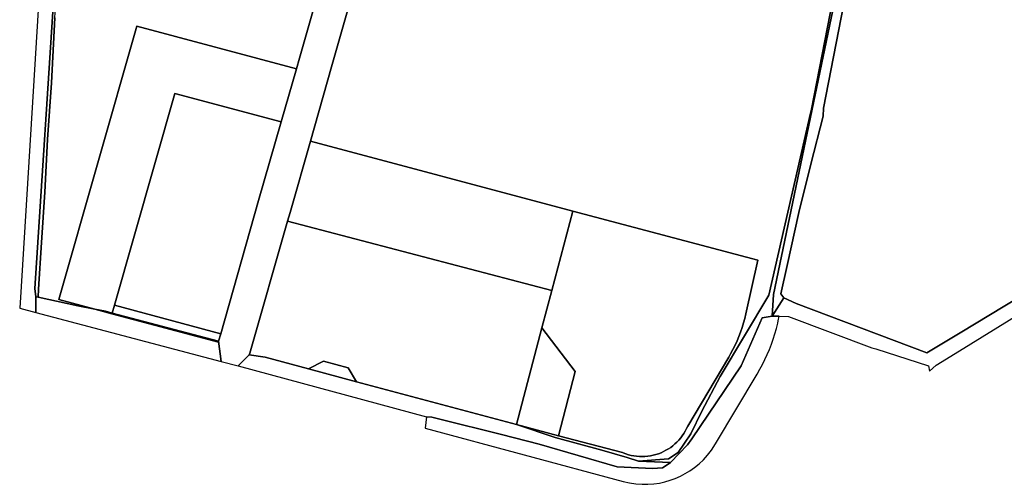
# Model space of a CAD drawing. Units: inches. Extents: x 7491506 to 7499711, y 5792080 to 5799556.
# Drawn here: x 7491521 to 7492415, y 5793955 to 5794377 of the extents above; entities that cross this region are included whole.
import ezdxf

# ---------------------------------------------------------------- set-up
doc = ezdxf.new("R2010")
doc.units = ezdxf.units.IN
doc.header["$MEASUREMENT"] = 0

msp = doc.modelspace()

# ---------------------------------------------------------------- linework, layer by layer
for points in [[(7491557.29, 5794696.49), (7491538.63, 5794395.49), (7491521.26, 5794114.58), (7491536.03, 5794110.68), (7491535.87, 5794125.08), (7491534.88, 5794132.62), (7491553.34, 5794416.7), (7491553.5, 5794419.55), (7491557.31, 5794487.21), (7491569.28, 5794688.39), (7491569.72, 5794694.24), (7491557.29, 5794696.49)], [(7491569.28, 5794688.39), (7491557.31, 5794487.21), (7491553.5, 5794419.55), (7491553.34, 5794416.7), (7491534.88, 5794132.62), (7491535.87, 5794125.08), (7491538.04, 5794124.61), (7491538.48, 5794131.76), (7491541.18, 5794174.25), (7491543.98, 5794220.09), (7491546.61, 5794267.68), (7491550.03, 5794319.3), (7491553.32, 5794378.31), (7491556.94, 5794436.77), (7491561.38, 5794512.33), (7491564.79, 5794556.93), (7491568.15, 5794610.06), (7491568.39, 5794613.93), (7491572.23, 5794681.08), (7491572.5, 5794685.18), (7491573.25, 5794687.86), (7491569.28, 5794688.39)], [(7492278.13, 5794491.51), (7492277.5, 5794487.05), (7492276.16, 5794480.17), (7492240.12, 5794295.27), (7492239.26, 5794291.67), (7492201.41, 5794126.49), (7492157.3, 5794052.67), (7492140.54, 5794021.06), (7492130.74, 5794000.43), (7492119.07, 5793983.71), (7492110.26, 5793977.96), (7492083.32, 5793975.84), (7492112.12, 5793974.41), (7492127.52, 5793990.72), (7492131.56, 5793996), (7492176.25, 5794062.22), (7492195.44, 5794105.84), (7492204.68, 5794107.34), (7492205.66, 5794127.01), (7492281.53, 5794489.86), (7492278.13, 5794491.51)], [(7492281.53, 5794489.86), (7492205.66, 5794127.01), (7492204.68, 5794107.34), (7492215.07, 5794123.95), (7492212.56, 5794127.57), (7492218.1, 5794153.3), (7492228.88, 5794201.52), (7492239.52, 5794245.42), (7492250.79, 5794289.04), (7492251.1, 5794296.3), (7492287.76, 5794484.5), (7492286.65, 5794487.79), (7492281.53, 5794489.86)], [(7491627.58, 5794370.59), (7491556.75, 5794122.5), (7491589.62, 5794113.69), (7491599.14, 5794111.77), (7491605.21, 5794110.16), (7491607.25, 5794117.28), (7491662.16, 5794309.6), (7491758.74, 5794283.76), (7491772.5, 5794331.83), (7491627.58, 5794370.59)], [(7491738.25, 5794212.24), (7491758.74, 5794283.76), (7491662.16, 5794309.6), (7491607.25, 5794117.28), (7491703.87, 5794091.46), (7491738.25, 5794212.24)], [(7491785.2, 5794266.33), (7491766.73, 5794201.46), (7491764.47, 5794193.58), (7492004.48, 5794130.54), (7492023.68, 5794202.84), (7491785.2, 5794266.33)], [(7492023.68, 5794202.84), (7492004.48, 5794130.54), (7491995.49, 5794096.71), (7492025.65, 5794057.16), (7492010.47, 5793998.63), (7492068.73, 5793983.5), (7492069.35, 5793983.24), (7492071.7, 5793982.37), (7492074.1, 5793981.62), (7492076.54, 5793981.01), (7492079, 5793980.53), (7492081.48, 5793980.19), (7492083.99, 5793979.99), (7492086.5, 5793979.93), (7492089.01, 5793980.02), (7492091.51, 5793980.24), (7492093.99, 5793980.6), (7492096.45, 5793981.1), (7492098.88, 5793981.73), (7492101.27, 5793982.5), (7492103.61, 5793983.4), (7492105.9, 5793984.42), (7492108.13, 5793985.58), (7492110.29, 5793986.85), (7492112.38, 5793988.25), (7492114.38, 5793989.76), (7492116.3, 5793991.38), (7492118.11, 5793993.1), (7492119.84, 5793994.92), (7492121.46, 5793996.84), (7492122.97, 5793998.84), (7492124.37, 5794000.93), (7492125.65, 5794003.09), (7492126.81, 5794005.31), (7492127.84, 5794007.6), (7492165.05, 5794070.12), (7492166.84, 5794073.22), (7492168.9, 5794077.05), (7492170.84, 5794080.94), (7492172.65, 5794084.89), (7492174.33, 5794088.91), (7492175.89, 5794092.97), (7492177.31, 5794097.07), (7492178.6, 5794101.22), (7492179.75, 5794105.41), (7492180.77, 5794109.64), (7492191.64, 5794158.14), (7492023.68, 5794202.84)], [(7491764.47, 5794193.58), (7491730.14, 5794073.93), (7491729.64, 5794072.21), (7491744.1, 5794070.16), (7491783.6, 5794059.54), (7491797.14, 5794066.58), (7491819.67, 5794060.45), (7491827.09, 5794047.79), (7491972.24, 5794009.18), (7491995.49, 5794096.71), (7492004.48, 5794130.54), (7491764.47, 5794193.58)], [(7491704.13, 5794066.34), (7491701.92, 5794084.6), (7491701.66, 5794083.7), (7491605.04, 5794109.55), (7491589.62, 5794113.69), (7491574.11, 5794116.83), (7491538.04, 5794124.61), (7491535.87, 5794125.08), (7491536.03, 5794110.68), (7491704.13, 5794066.34)], [(7491589.62, 5794113.69), (7491605.04, 5794109.55), (7491605.21, 5794110.16), (7491599.14, 5794111.77), (7491589.62, 5794113.69)], [(7491607.25, 5794117.28), (7491605.21, 5794110.16), (7491701.92, 5794084.6), (7491703.87, 5794091.46), (7491607.25, 5794117.28)], [(7491605.21, 5794110.16), (7491605.04, 5794109.55), (7491701.66, 5794083.7), (7491701.92, 5794084.6), (7491605.21, 5794110.16)], [(7492195.44, 5794105.84), (7492176.25, 5794062.22), (7492131.56, 5793996), (7492127.52, 5793990.72), (7492112.12, 5793974.41), (7492107.52, 5793971.34), (7492104.82, 5793969.66), (7492095.96, 5793968.96), (7492063.84, 5793970.49), (7491992.84, 5793991.25), (7491958.69, 5793999.9), (7491902.89, 5794013.95), (7491895.54, 5794015.56), (7491890.62, 5794015.87), (7491889.47, 5794005.6), (7492069.16, 5793957.27), (7492075.1, 5793955.93), (7492080.83, 5793955.1), (7492086.38, 5793954.74), (7492091.76, 5793954.77), (7492096.99, 5793955.17), (7492102.09, 5793955.92), (7492107.05, 5793957), (7492111.88, 5793958.4), (7492116.58, 5793960.11), (7492121.16, 5793962.13), (7492125.61, 5793964.45), (7492129.93, 5793967.1), (7492134.12, 5793970.07), (7492138.17, 5793973.39), (7492142.06, 5793977.08), (7492145.8, 5793981.16), (7492149.35, 5793985.68), (7492153.08, 5793991.34), (7492190.83, 5794054.78), (7492193.35, 5794059.16), (7492195.72, 5794063.6), (7492197.95, 5794068.09), (7492200.04, 5794072.64), (7492201.99, 5794077.25), (7492203.79, 5794081.91), (7492205.45, 5794086.63), (7492206.98, 5794091.42), (7492208.36, 5794096.25), (7492209.6, 5794101.14), (7492210.05, 5794103.09), (7492210.99, 5794107.27), (7492204.68, 5794107.34), (7492195.44, 5794105.84)], [(7491995.49, 5794096.71), (7491972.24, 5794009.18), (7492010.47, 5793998.63), (7492025.65, 5794057.16), (7491995.49, 5794096.71)], [(7492063.84, 5793970.49), (7492095.96, 5793968.96), (7492104.82, 5793969.66), (7492107.52, 5793971.34), (7492112.12, 5793974.41), (7492083.32, 5793975.84), (7492072.9, 5793979.09), (7492049.81, 5793985.68), (7492007.52, 5793997.18), (7491972.24, 5794009.18), (7491827.09, 5794047.79), (7491783.6, 5794059.54), (7491744.1, 5794070.16), (7491729.64, 5794072.21), (7491719.58, 5794062.26), (7491890.62, 5794015.87), (7491895.54, 5794015.56), (7491902.89, 5794013.95), (7491958.69, 5793999.9), (7491992.84, 5793991.25), (7492063.84, 5793970.49)], [(7491783.6, 5794059.54), (7491827.09, 5794047.79), (7491819.67, 5794060.45), (7491797.14, 5794066.58), (7491783.6, 5794059.54)]]:
    msp.add_lwpolyline(points, close=True)
for points in [[(7491835.28, 5794442.05), (7491804.45, 5794333.88), (7491785.2, 5794266.33), (7492023.68, 5794202.84), (7492191.64, 5794158.14), (7492180.77, 5794109.64), (7492179.75, 5794105.41), (7492178.6, 5794101.22), (7492177.31, 5794097.07), (7492175.89, 5794092.97), (7492174.33, 5794088.91), (7492172.65, 5794084.89), (7492170.84, 5794080.94), (7492168.9, 5794077.05), (7492166.84, 5794073.22), (7492165.05, 5794070.12), (7492127.84, 5794007.6), (7492126.81, 5794005.31), (7492125.65, 5794003.09), (7492124.37, 5794000.93), (7492122.97, 5793998.84), (7492121.46, 5793996.84), (7492119.84, 5793994.92), (7492118.11, 5793993.1), (7492116.3, 5793991.38), (7492114.38, 5793989.76), (7492112.38, 5793988.25), (7492110.29, 5793986.85), (7492108.13, 5793985.58), (7492105.9, 5793984.42), (7492103.61, 5793983.4), (7492101.27, 5793982.5), (7492098.88, 5793981.73), (7492096.45, 5793981.1), (7492093.99, 5793980.6), (7492091.51, 5793980.24), (7492089.01, 5793980.02), (7492086.5, 5793979.93), (7492083.99, 5793979.99), (7492081.48, 5793980.19), (7492079, 5793980.53), (7492076.54, 5793981.01), (7492074.1, 5793981.62), (7492071.7, 5793982.37), (7492069.35, 5793983.24), (7492068.73, 5793983.5), (7492010.47, 5793998.63), (7491972.24, 5794009.18), (7492007.52, 5793997.18), (7492049.81, 5793985.68), (7492072.9, 5793979.09), (7492083.32, 5793975.84), (7492110.26, 5793977.96), (7492119.07, 5793983.71), (7492130.74, 5794000.43), (7492140.54, 5794021.06), (7492157.3, 5794052.67), (7492201.41, 5794126.49), (7492239.26, 5794291.67), (7492240.12, 5794295.27), (7492276.16, 5794480.17)], [(7492287.76, 5794484.5), (7492251.1, 5794296.3), (7492250.79, 5794289.04), (7492239.52, 5794245.42), (7492228.88, 5794201.52), (7492218.1, 5794153.3), (7492212.56, 5794127.57), (7492215.07, 5794123.95), (7492226.38, 5794118.89), (7492226.38, 5794118.89), (7492344.93, 5794073.95), (7492375.16, 5794092.27), (7492469.43, 5794149)], [(7491553.32, 5794378.31), (7491550.03, 5794319.3), (7491546.61, 5794267.68), (7491543.98, 5794220.09), (7491541.18, 5794174.25), (7491538.48, 5794131.76), (7491538.04, 5794124.61), (7491574.11, 5794116.83), (7491589.62, 5794113.69), (7491556.75, 5794122.5), (7491627.58, 5794370.59), (7491772.5, 5794331.83), (7491775.28, 5794341.57), (7491805.8, 5794448.99)], [(7491805.8, 5794448.99), (7491775.28, 5794341.57), (7491772.5, 5794331.83), (7491758.74, 5794283.76), (7491738.25, 5794212.24), (7491703.87, 5794091.46), (7491701.92, 5794084.6), (7491704.13, 5794066.34), (7491719.58, 5794062.26), (7491729.64, 5794072.21), (7491730.14, 5794073.93), (7491764.47, 5794193.58), (7491766.73, 5794201.46), (7491785.2, 5794266.33), (7491804.45, 5794333.88), (7491835.28, 5794442.05)], [(7492469.43, 5794149), (7492375.16, 5794092.27), (7492344.93, 5794073.95), (7492344.93, 5794073.95), (7492226.38, 5794118.89), (7492215.07, 5794123.95), (7492204.68, 5794107.34), (7492210.99, 5794107.27), (7492219.3, 5794107.17), (7492295.09, 5794078.73), (7492298.79, 5794077.67), (7492346.59, 5794062.25), (7492347.55, 5794057.37), (7492353.48, 5794062.76), (7492370.59, 5794073.54), (7492434.1, 5794112.45)]]:
    msp.add_lwpolyline(points)

doc.saveas('drawing.dxf')
